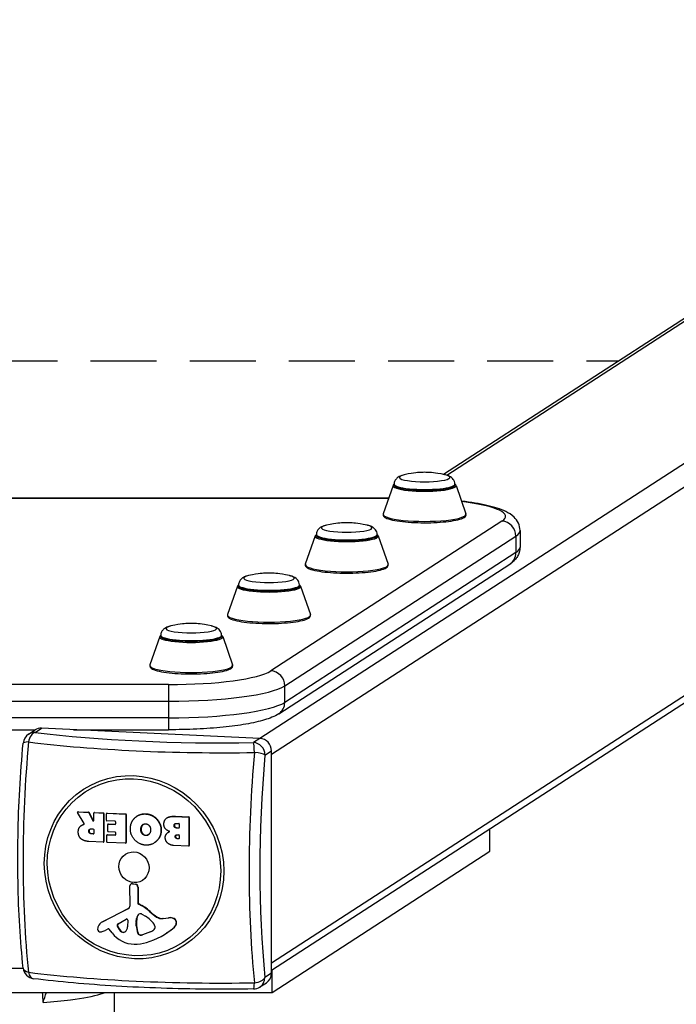
# Model space of a CAD drawing. Units: millimetres. Extents: x -4398 to 5366, y -3843 to 3948.
# Drawn here: x -843 to -569, y 3180 to 3590 of the extents above; entities that cross this region are included whole.
import ezdxf

# ---------------------------------------------------------------- set-up
doc = ezdxf.new("R2010")
doc.units = ezdxf.units.MM
doc.header["$LTSCALE"] = 55
doc.linetypes.add('DASHED', pattern=[0.75, 0.5, -0.25])
doc.layers.add('SW_Toestellen', color=2, linetype='Continuous')
doc.layers.add('Valzone_WAS', color=254, linetype='DASHED')

msp = doc.modelspace()

# ---------------------------------------------------------------- linework, layer by layer
at = {"layer": 'SW_Toestellen'}
for p, q in [((-148.95, 3675.4), (-742.7, 3290.61)), ((-240.06, 3675.4), (-664.89, 3400.08)), ((-243.61, 3674.34), (-666.27, 3400.43)), ((-143.03, 3669.31), (-737.81, 3283.85)), ((-737.81, 3197.18), (-147.18, 3579.95)), ((-150.13, 3574.91), (-737.81, 3194.06)), ((-687.25, 3395.88), (-691.4, 3384.1)), ((-686.81, 3396.07), (-686.81, 3396.38)), ((-661.51, 3396.07), (-661.51, 3396.38)), ((-661.07, 3395.88), (-656.92, 3384.1)), ((-1006.07, 3390.7), (-689.07, 3390.7)), ((-1006.04, 3390.61), (-689.11, 3390.61)), ((-641.95, 3380.99), (-738.1, 3318.68)), ((-634.45, 3377.06), (-634.45, 3370.17)), ((-732.3, 3312.51), (-636.16, 3374.81)), ((-719.6, 3374.91), (-723.75, 3363.13)), ((-719.16, 3375.1), (-719.16, 3375.42)), ((-693.86, 3375.1), (-693.86, 3375.42)), ((-693.42, 3374.91), (-689.27, 3363.13)), ((-636.16, 3374.81), (-636.16, 3367.92)), ((-636.16, 3367.92), (-732.3, 3305.61)), ((-734.83, 3300.85), (-638.69, 3363.15)), ((-751.96, 3353.94), (-756.1, 3342.17)), ((-751.51, 3354.13), (-751.51, 3354.45)), ((-726.21, 3354.13), (-726.21, 3354.45)), ((-725.77, 3353.94), (-721.63, 3342.17)), ((-784.31, 3332.98), (-788.46, 3321.2)), ((-783.87, 3333.17), (-783.87, 3333.49)), ((-758.57, 3333.17), (-758.57, 3333.49)), ((-758.13, 3332.98), (-753.98, 3321.2)), ((-780.6, 3313.02), (-913.86, 3313.02)), ((-780.6, 3313.02), (-780.6, 3306.07)), ((-732.3, 3305.61), (-732.3, 3312.51)), ((-913.86, 3306.07), (-780.6, 3306.07)), ((-780.6, 3306.07), (-780.6, 3299.18)), ((-780.6, 3299.18), (-913.86, 3299.18)), ((-780.6, 3299.18), (-780.6, 3294.22)), ((-836.15, 3293.08), (-833.44, 3294.83)), ((-742.64, 3290.61), (-833.44, 3294.83)), ((-859.17, 3294.22), (-835.97, 3294.22)), ((-838.87, 3292.35), (-836.16, 3294.11)), ((-820.22, 3294.22), (-780.6, 3294.22)), ((-742.64, 3290.61), (-745.36, 3288.85)), ((-740.53, 3283.7), (-737.81, 3285.46)), ((-737.81, 3192.89), (-737.81, 3285.46)), ((-815.81, 3255.13), (-818.46, 3259.73)), ((-818.28, 3260.08), (-818.41, 3259.99)), ((-818.3, 3260.02), (-818.17, 3260.11)), ((-818.3, 3260.02), (-814.01, 3259.82)), ((-818.17, 3260.11), (-813.88, 3259.91)), ((-813.88, 3259.91), (-814.01, 3259.82)), ((-813.84, 3259.71), (-813.71, 3259.8)), ((-813.84, 3259.71), (-812.11, 3256.37)), ((-813.71, 3259.8), (-811.98, 3256.45)), ((-811.75, 3256.45), (-811.75, 3259.52)), ((-811.53, 3259.76), (-811.66, 3259.68)), ((-811.56, 3259.71), (-811.43, 3259.79)), ((-811.56, 3259.71), (-807.84, 3259.54)), ((-811.43, 3259.79), (-807.71, 3259.62)), ((-807.71, 3259.62), (-807.84, 3259.54)), ((-807.64, 3259.33), (-807.51, 3259.41)), ((-807.64, 3259.33), (-807.64, 3247.62)), ((-807.51, 3259.41), (-807.51, 3247.71)), ((-806.46, 3256.52), (-806.46, 3259.28)), ((-806.24, 3259.52), (-806.37, 3259.43)), ((-806.26, 3259.46), (-806.13, 3259.55)), ((-806.26, 3259.46), (-798.57, 3259.11)), ((-806.13, 3259.55), (-798.44, 3259.19)), ((-798.44, 3259.19), (-798.57, 3259.11)), ((-798.38, 3258.9), (-798.25, 3258.98)), ((-798.38, 3258.9), (-798.38, 3247.19)), ((-798.25, 3258.98), (-798.25, 3247.28)), ((-793.63, 3258.33), (-793.76, 3258.25)), ((-789.93, 3259.24), (-790.06, 3259.15)), ((-781.22, 3257.57), (-781.35, 3257.49)), ((-777.74, 3258.23), (-777.87, 3258.14)), ((-777.87, 3258.14), (-772.35, 3257.89)), ((-777.74, 3258.23), (-772.22, 3257.97)), ((-772.22, 3257.97), (-772.35, 3257.89)), ((-772.16, 3257.68), (-772.03, 3257.76)), ((-772.16, 3257.68), (-772.16, 3245.97)), ((-772.03, 3257.76), (-772.03, 3246.06)), ((-816.75, 3254.49), (-816.88, 3254.4)), ((-816.19, 3254.77), (-816.32, 3254.68)), ((-811.98, 3256.45), (-812.11, 3256.37)), ((-802.84, 3256.16), (-806.26, 3256.32)), ((-805.94, 3251.99), (-805.94, 3254.75)), ((-805.73, 3254.99), (-805.86, 3254.9)), ((-805.75, 3254.93), (-805.62, 3255.02)), ((-805.75, 3254.93), (-802.84, 3254.8)), ((-805.62, 3255.02), (-802.71, 3254.88)), ((-802.71, 3254.88), (-802.84, 3254.8)), ((-802.64, 3254.99), (-802.64, 3255.95)), ((-791.56, 3254.42), (-791.69, 3254.34)), ((-778.2, 3254.38), (-778.33, 3254.3)), ((-777.29, 3255.25), (-776.43, 3255.21)), ((-777.09, 3253.41), (-777.22, 3253.32)), ((-776.43, 3253.28), (-777.22, 3253.32)), ((-777.09, 3253.41), (-776.3, 3253.37)), ((-776.3, 3253.37), (-776.43, 3253.28)), ((-776.24, 3255.01), (-776.24, 3253.47)), ((-813.69, 3252.01), (-813.82, 3251.92)), ((-812.73, 3252.99), (-811.94, 3252.95)), ((-812.54, 3250.98), (-812.67, 3250.9)), ((-811.94, 3250.86), (-812.67, 3250.9)), ((-812.54, 3250.98), (-811.81, 3250.95)), ((-811.81, 3250.95), (-811.94, 3250.86)), ((-811.75, 3252.75), (-811.75, 3251.05)), ((-806.34, 3247.56), (-806.34, 3250.3)), ((-806.13, 3250.55), (-806.26, 3250.46)), ((-806.15, 3250.49), (-806.02, 3250.58)), ((-806.15, 3250.49), (-802.84, 3250.34)), ((-806.02, 3250.58), (-802.71, 3250.42)), ((-802.84, 3251.65), (-805.75, 3251.79)), ((-802.71, 3250.42), (-802.84, 3250.34)), ((-802.64, 3250.53), (-802.64, 3251.44)), ((-792.05, 3252.76), (-792.18, 3252.67)), ((-791.49, 3251.08), (-791.62, 3250.99)), ((-790.02, 3250.3), (-790.15, 3250.22)), ((-783.66, 3252.39), (-783.79, 3252.3)), ((-780.63, 3251.64), (-780.76, 3251.55)), ((-777.74, 3249.8), (-777.87, 3249.71)), ((-777.05, 3250.51), (-776.41, 3250.48)), ((-776.22, 3250.27), (-776.22, 3249.02)), ((-646.98, 3243.64), (-646.98, 3252.92)), ((-807.84, 3247.43), (-813.76, 3247.71)), ((-807.6, 3247.55), (-807.73, 3247.46)), ((-807.51, 3247.71), (-807.64, 3247.62)), ((-798.57, 3247), (-806.15, 3247.36)), ((-798.33, 3247.12), (-798.46, 3247.03)), ((-798.25, 3247.28), (-798.38, 3247.19)), ((-786.51, 3247.18), (-786.64, 3247.1)), ((-772.35, 3245.78), (-778.54, 3246.07)), ((-776.85, 3248.95), (-776.98, 3248.86)), ((-776.41, 3248.84), (-776.98, 3248.86)), ((-776.85, 3248.95), (-776.28, 3248.92)), ((-776.28, 3248.92), (-776.41, 3248.84)), ((-772.11, 3245.9), (-772.24, 3245.81)), ((-772.03, 3246.06), (-772.16, 3245.97)), ((-737.57, 3184.94), (-646.98, 3243.64)), ((-796.64, 3221.06), (-796.69, 3229.29)), ((-796.18, 3230.1), (-796.31, 3230.01)), ((-795.58, 3230.22), (-795.71, 3230.13)), ((-795.71, 3230.13), (-794.46, 3229.91)), ((-795.58, 3230.22), (-794.33, 3229.99)), ((-794.33, 3229.99), (-794.46, 3229.91)), ((-793.32, 3228.77), (-793.45, 3228.68)), ((-793.45, 3228.68), (-793.45, 3222.05)), ((-793.32, 3228.77), (-793.32, 3222.13)), ((-793.32, 3222.13), (-793.45, 3222.05)), ((-793.04, 3221.7), (-793.17, 3221.62)), ((-808.08, 3214.31), (-797.39, 3219.79)), ((-807.95, 3214.39), (-797.26, 3219.87)), ((-797.26, 3219.87), (-797.39, 3219.79)), ((-793.47, 3216.91), (-793.6, 3216.83)), ((-791.76, 3217.52), (-790.23, 3216.59)), ((-788.26, 3218.53), (-788.39, 3218.45)), ((-808.29, 3214.19), (-808.42, 3214.11)), ((-807.95, 3214.39), (-808.08, 3214.31)), ((-801.86, 3212.5), (-801.98, 3212.41)), ((-801.66, 3213.43), (-798.32, 3215.45)), ((-797.62, 3215.01), (-797.7, 3212.21)), ((-793.93, 3213.97), (-794.06, 3213.89)), ((-794.06, 3212.67), (-794.06, 3213.89)), ((-793.93, 3212.76), (-794.06, 3212.67)), ((-794.05, 3214.1), (-793.94, 3215.63)), ((-793.92, 3214.18), (-794.05, 3214.1)), ((-793.82, 3215.72), (-793.94, 3215.63)), ((-793.93, 3213.97), (-793.93, 3212.76)), ((-793.82, 3215.72), (-793.92, 3214.18)), ((-786.37, 3212.44), (-786.37, 3211.68)), ((-785.49, 3216.36), (-785.62, 3216.28)), ((-783, 3215.64), (-780.6, 3215.92)), ((-782.87, 3215.73), (-783, 3215.64)), ((-782.87, 3215.73), (-780.47, 3216)), ((-780.47, 3216), (-780.6, 3215.92)), ((-778.37, 3215.68), (-778.5, 3215.59)), ((-777.28, 3213.91), (-777.41, 3213.83)), ((-805.79, 3211.31), (-806.7, 3210.85)), ((-804.11, 3209.64), (-805.32, 3211.19)), ((-800.05, 3210.18), (-800.18, 3210.09)), ((-793.26, 3209.53), (-793.39, 3209.45)), ((-792.35, 3208.85), (-792.48, 3208.77)), ((-788.14, 3210.17), (-791.43, 3208.92)), ((-791.3, 3209.01), (-791.43, 3208.92)), ((-791.3, 3209.01), (-788.01, 3210.26)), ((-788.01, 3210.26), (-788.14, 3210.17)), ((-781.43, 3209.64), (-781.56, 3209.55)), ((-778.2, 3212.03), (-778.33, 3211.94)), ((-841.09, 3194.79), (-854.05, 3194.79)), ((-737.81, 3192.89), (-740.53, 3191.13)), ((-737.57, 3184.94), (-737.57, 3194.22)), ((-742.64, 3187.16), (-739.92, 3188.92)), ((-957.57, 3184.94), (-737.57, 3184.94)), ((-803.12, -849.78), (-803.12, 3184.94))]:
    msp.add_line(p, q, dxfattribs=at)
for centre, start, end in [((-836.15, 3288.15), 122.9458, 174.7133), ((-836.15, 3195.58), 186.0023, 262.9305), ((-745.36, 3191.35), 270.9638, 302.9458)]:
    msp.add_arc(centre, 5, start, end, dxfattribs=at)
for centre, major_axis, ratio, start_param, end_param in [((-674.16, 3399.22), (-10.51, 0), 0.173648, 5.649023, 10.05894), ((-674.16, 3395.74), (-13.12, 0), 0.173648, 6.222111, 9.485852), ((-674.16, 3396.38), (-12.65, 0), 0.173648, 0, 3.141593), ((-674.16, 3396.07), (12.65, 0), 0.173648, 3.141593, 6.283185), ((-684.45, 3382.97), (44, 0), 0.173648, 6.021386, 7.228916), ((-674.16, 3383.92), (-17.27, 0), 0.173648, 6.222111, 9.485852), ((-641.95, 3375.08), (-3.26, 5.04), 0.951251, 4.114341, 5.685137), ((-706.51, 3378.25), (-10.51, 0), 0.173648, 5.649023, 10.05894), ((-684.45, 3377.06), (50, 0), 0.173648, 6.021386, 6.283185), ((-706.51, 3374.77), (-13.12, 0), 0.173648, 6.222111, 9.485852), ((-706.51, 3375.42), (-12.65, 0), 0.173648, 0, 3.141593), ((-706.51, 3375.1), (12.65, 0), 0.173648, 3.141593, 6.283185), ((-684.45, 3370.17), (50, 0), 0.173648, 6.021386, 6.283185), ((-641.95, 3368.19), (3.26, -5.04), 0.951251, 0, 0.972748), ((-706.51, 3362.95), (-17.27, 0), 0.173648, 6.222111, 9.485852), ((-738.86, 3357.28), (-10.51, 0), 0.173648, 5.649023, 10.05894), ((-738.86, 3353.8), (-13.12, 0), 0.173648, 6.222111, 9.485852), ((-738.86, 3354.45), (-12.65, 0), 0.173648, 0, 3.141593), ((-738.86, 3354.13), (12.65, 0), 0.173648, 3.141593, 6.283185), ((-738.86, 3341.99), (-17.27, 0), 0.173648, 6.222111, 9.485852), ((-771.22, 3336.32), (-10.51, 0), 0.173648, 5.649023, 10.05894), ((-771.22, 3332.84), (-13.12, 0), 0.173648, 6.222111, 9.485852), ((-771.22, 3333.49), (-12.65, 0), 0.173648, 0, 3.141593), ((-771.22, 3333.17), (12.65, 0), 0.173648, 3.141593, 6.283185), ((-771.22, 3321.02), (-17.27, 0), 0.173648, 6.222111, 9.485852), ((-780.6, 3320.66), (44, 0), 0.173648, 4.712389, 6.021386), ((-738.1, 3312.78), (3.26, -5.04), 0.951251, 0.972748, 2.543545), ((-780.6, 3314.75), (50, 0), 0.173648, 4.712389, 6.021386), ((-780.6, 3307.86), (50, 0), 0.173648, 4.712389, 6.021386), ((-738.1, 3305.88), (3.26, -5.04), 0.951251, 0, 0.972748), ((-833.44, 3289.91), (-2.72, 4.2), 0.951251, 5.685137, 6.283185), ((-836.15, 3288.15), (0.62, 4.96), 0.57235, 0.213379, 1.446827), ((-836.15, 3288.15), (-2.72, 4.2), 0.951251, 5.685137, 6.283185), ((-758.28, 3312.01), (-134, 0), 0.173648, 0.950619, 1.667375), ((-742.64, 3285.68), (-2.72, 4.2), 0.951251, 4.114341, 5.685137), ((-805.27, 3262.99), (6.45, 138.56), 0.254887, 1.392977, 2.109734), ((-836.15, 3288.15), (-4.98, 0.46), 0.171041, 5.311413, 6.283185), ((-758.28, 3308.72), (138.71, 0), 0.173648, 4.092211, 4.808968), ((-745.36, 3283.93), (-0.08, 5), 0.094964, 4.874404, 6.107852), ((-745.36, 3283.93), (-2.72, 4.2), 0.951251, 4.114341, 5.685137), ((-711.28, 3258.61), (-6.45, -138.56), 0.254887, 4.53457, 5.251326), ((-745.36, 3283.93), (4.98, -0.46), 0.171041, 0.261675, 1.495123), ((-708.05, 3258.46), (6.23, 133.85), 0.254887, 1.392977, 2.109734), ((-818.3, 3259.83), (-0.109, 0.168), 0.951251, 5.685137, 7.799689), ((-818.17, 3259.91), (-0.109, 0.168), 0.951251, 5.685137, 6.283185), ((-814.01, 3259.63), (0, 0.197), 0.981888, 5.208176, 6.283185), ((-813.88, 3259.71), (0, 0.197), 0.981888, 5.208176, 6.283185), ((-811.56, 3259.51), (0.009, 0.197), 0.981888, 0, 1.570796), ((-811.43, 3259.6), (-0.109, 0.168), 0.951251, 5.685137, 6.283185), ((-807.84, 3259.34), (0, 0.197), 0.981888, 4.712389, 6.283185), ((-807.71, 3259.42), (0, 0.197), 0.981888, 4.712389, 6.283185), ((-806.26, 3259.27), (0.009, 0.197), 0.981888, 0, 1.570796), ((-806.13, 3259.35), (-0.109, 0.168), 0.951251, 5.685137, 6.283185), ((-798.57, 3258.91), (0, 0.197), 0.981888, 4.712389, 6.283185), ((-798.44, 3258.99), (0, 0.197), 0.981888, 4.712389, 6.283185), ((-772.35, 3257.69), (0, 0.197), 0.981888, 4.712389, 6.283185), ((-772.22, 3257.77), (0, 0.197), 0.981888, 4.712389, 6.283185), ((-811.94, 3256.46), (0.109, -0.168), 0.951251, 4.610128, 7.255934), ((-811.81, 3256.54), (0.109, -0.168), 0.951251, 4.610128, 5.865902), ((-806.26, 3256.51), (0, -0.197), 0.981888, 4.712389, 6.283185), ((-805.75, 3254.74), (0.009, 0.197), 0.981888, 0, 1.570796), ((-805.62, 3254.82), (-0.109, 0.168), 0.951251, 5.685137, 6.283185), ((-802.84, 3255), (0, -0.197), 0.981888, 0, 1.570796), ((-802.84, 3255.96), (0.009, 0.197), 0.981888, 4.712389, 6.283185), ((-802.71, 3255.08), (0, -0.197), 0.981888, 0, 0.180765), ((-776.43, 3253.48), (0, -0.197), 0.981888, 0, 1.570796), ((-776.43, 3255.02), (0.009, 0.197), 0.981888, 4.712389, 6.283185), ((-776.3, 3253.57), (0, -0.197), 0.981888, 0, 0.180765), ((-811.94, 3251.06), (0, -0.197), 0.981888, 0, 1.570796), ((-811.94, 3252.76), (0.009, 0.197), 0.981888, 4.712389, 6.283185), ((-811.81, 3251.15), (0, -0.197), 0.981888, 0, 0.180765), ((-806.15, 3250.3), (0.009, 0.197), 0.981888, 0, 1.570796), ((-806.02, 3250.38), (-0.109, 0.168), 0.951251, 5.685137, 6.283185), ((-805.75, 3251.98), (0, -0.197), 0.981888, 4.712389, 6.283185), ((-802.84, 3250.54), (0, -0.197), 0.981888, 0, 1.570796), ((-802.84, 3251.45), (0.009, 0.197), 0.981888, 4.712389, 6.283185), ((-802.71, 3250.62), (0, -0.197), 0.981888, 0, 0.180765), ((-776.41, 3250.28), (0.009, 0.197), 0.981888, 4.712389, 6.283185), ((-807.84, 3247.63), (-0.009, -0.197), 0.981888, 0, 1.570796), ((-807.71, 3247.72), (-0.009, -0.197), 0.981888, 0.598048, 1.570796), ((-806.15, 3247.55), (0, -0.197), 0.981888, 4.712389, 6.283185), ((-798.57, 3247.2), (-0.009, -0.197), 0.981888, 0, 1.570796), ((-798.44, 3247.28), (-0.009, -0.197), 0.981888, 0.598048, 1.570796), ((-776.41, 3249.03), (0, -0.197), 0.981888, 0, 1.570796), ((-776.28, 3249.12), (0, -0.197), 0.981888, 0, 0.180765), ((-772.35, 3245.98), (-0.009, -0.197), 0.981888, 0, 1.570796), ((-772.22, 3246.06), (-0.009, -0.197), 0.981888, 0.598048, 1.570796), ((-795.82, 3229.25), (-0.491, 0.758), 0.951251, 5.554926, 7.262758), ((-795.69, 3229.34), (-0.491, 0.758), 0.951251, 5.554926, 6.283185), ((-794.61, 3228.74), (0.66, -1.01), 0.951251, 0.972748, 2.413333), ((-794.48, 3228.82), (0.66, -1.01), 0.951251, 0.972748, 2.413333), ((-798.09, 3221.12), (0.82, -1.26), 0.951251, 6.186811, 7.262758), ((-793.01, 3222.03), (0.246, -0.379), 0.951251, 4.114341, 5.31572), ((-792.88, 3222.11), (0.246, -0.379), 0.951251, 4.114341, 5.31572), ((-798.98, 3206.6), (9.05, -13.97), 0.951251, 1.824858, 2.174127), ((-798.85, 3206.69), (9.05, -13.97), 0.951251, 1.824858, 2.174127), ((-797.96, 3221.2), (0.82, -1.26), 0.951251, 6.186811, 6.229328), ((-791.01, 3215.28), (-1.66, 2.55), 0.951251, 0.477558, 0.901883), ((-790.88, 3215.37), (1.66, -2.55), 0.951251, 3.619151, 4.043476), ((-792.16, 3215.97), (-0.92, 1.42), 0.951251, 5.652926, 6.760743), ((-792.03, 3216.05), (-0.92, 1.42), 0.951251, 0.04794, 0.477558), ((-792.13, 3216.84), (0.438, -0.676), 0.951251, 2.042508, 2.511334), ((-795.76, 3206.56), (6.48, -9.99), 0.951251, 1.63368, 2.042508), ((-776.22, 3232.06), (10.4, -16.05), 0.951251, 4.96645, 5.151628), ((-776.1, 3232.15), (10.4, -16.05), 0.951251, 4.96645, 5.151628), ((-803.82, 3209.42), (-3.72, 5.75), 0.951251, 0.578109, 0.661511), ((-806.07, 3210.48), (-2.35, 3.63), 0.951251, 6.186811, 6.861294), ((-805.94, 3210.56), (-2.35, 3.63), 0.951251, 6.186811, 6.283185), ((-801.22, 3212.7), (-0.466, 0.719), 0.951251, 6.252262, 7.646897), ((-801.09, 3212.78), (-0.466, 0.719), 0.951251, 0.077317, 1.363712), ((-797.49, 3214.09), (-2.74, 4.22), 0.951251, 1.363712, 1.957244), ((-797.36, 3214.18), (2.74, -4.22), 0.951251, 4.505304, 5.098837), ((-798.07, 3215.05), (-0.256, 0.394), 0.951251, 4.084335, 6.252262), ((-791.15, 3213.76), (-1.64, 2.53), 0.951251, 0.901883, 0.972748), ((-785.14, 3212.53), (-5.03, 7.76), 0.951251, 1.002305, 1.363537), ((-791.02, 3213.84), (1.64, -2.53), 0.951251, 4.043476, 4.114341), ((-785.01, 3212.61), (5.03, -7.76), 0.951251, 4.143898, 4.505129), ((-787.8, 3212.5), (0.8, -1.24), 0.951251, 0.972748, 1.63368), ((-783.61, 3219.65), (2.22, -3.43), 0.951251, 5.151628, 5.840807), ((-783.49, 3219.73), (2.22, -3.43), 0.951251, 5.151628, 5.840807), ((-779.96, 3211.77), (2.3, -3.55), 0.951251, 2.176656, 2.699215), ((-779.83, 3211.86), (2.3, -3.55), 0.951251, 2.176656, 2.699215), ((-779.11, 3214), (0.96, -1.48), 0.951251, 0.918475, 2.176656), ((-778.98, 3214.09), (0.96, -1.48), 0.951251, 0.918475, 2.176656), ((-780.11, 3214.1), (1.52, -2.35), 0.951251, 0.117939, 0.918475), ((-779.98, 3214.19), (1.52, -2.35), 0.951251, 0.117939, 0.918475), ((-808.95, 3211.34), (-0.69, 1.07), 0.951251, 0.661511, 2.241916), ((-808.96, 3211.29), (-0.66, 1.02), 0.951251, 2.241916, 2.663643), ((-809.15, 3212.86), (1.53, -2.36), 0.951251, 5.805235, 6.038837), ((-812.1, 3221.15), (6.33, -9.77), 0.951251, 6.038837, 6.186811), ((-805.61, 3210.96), (-0.213, 0.329), 0.951251, 4.801457, 6.186811), ((-795.35, 3216.56), (-6.38, 9.85), 0.951251, 1.659865, 2.580724), ((-799.51, 3211.09), (0.68, -1.05), 0.951251, 5.098837, 6.364931), ((-799.38, 3211.17), (0.68, -1.05), 0.951251, 5.098837, 6.218289), ((-800.54, 3212.43), (1.6, -2.47), 0.951251, 0.081746, 0.942743), ((-792.46, 3209.79), (-0.567, 0.875), 0.951251, 1.363537, 2.524138), ((-792.33, 3209.88), (0.567, -0.875), 0.951251, 4.505129, 5.665731), ((-792.43, 3211.39), (1.45, -2.24), 0.951251, 5.665731, 6.080895), ((-792.3, 3211.48), (1.45, -2.24), 0.951251, 5.665731, 6.080895), ((-801.03, 3239.59), (19.47, -30.04), 0.951251, 6.013822, 6.401124), ((-790.18, 3215.27), (2.99, -4.62), 0.951251, 6.080895, 6.339963), ((-790.05, 3215.35), (2.99, -4.62), 0.951251, 6.080895, 6.268446), ((-787.97, 3212.23), (0.95, -1.47), 0.951251, 0.056777, 0.607407), ((-786.75, 3211.7), (0.213, -0.329), 0.951251, 0.607407, 0.972748), ((-800.9, 3239.68), (19.47, -30.04), 0.951251, 0, 0.117939), ((-795.59, 3223.08), (9.98, -15.4), 0.951251, 5.722317, 6.013822), ((-836.15, 3195.58), (-4.97, -0.52), 0.496273, 0, 0.935466), ((-758.28, 3212.88), (-138.71, 0), 0.173648, 0.950619, 1.667375), ((-836.15, 3195.58), (-0.62, -4.96), 0.57235, 5.263116, 6.283185), ((-742.64, 3193.11), (2.72, -4.2), 0.951251, 0, 0.972748), ((-745.36, 3191.35), (0.08, -5), 0.094964, 0, 1.058115), ((-745.36, 3191.35), (4.97, 0.52), 0.496273, 4.751755, 5.985203), ((-745.36, 3191.35), (2.72, -4.2), 0.951251, 0, 0.972748), ((-847.57, 3185.76), (42.04, -773.31), 0.018683, 1.563291, 1.568715)]:
    msp.add_ellipse(centre, major_axis=major_axis, ratio=ratio, start_param=start_param, end_param=end_param, dxfattribs=at)
for centre, major_axis in [((-794.98, 3237.01), (-21.03, 32.45)), ((-795.03, 3236.98), (-20.31, 31.34)), ((-795.03, 3236.98), (-3.53, 5.45))]:
    msp.add_ellipse(centre, major_axis=major_axis, ratio=0.951251, dxfattribs=at)
for points, degree, knots in [([(-665.7, 3400.3), (-668.08, 3400.86), (-669.41, 3401.01), (-671.59, 3401.25), (-672.38, 3401.29), (-673.84, 3401.34), (-674.48, 3401.34), (-675.94, 3401.29), (-676.73, 3401.25), (-678.91, 3401.01), (-680.24, 3400.86), (-682.62, 3400.3)], 3, [5.346624, 5.346624, 5.346624, 5.346624, 5.721278, 5.721278, 6.095931, 6.095931, 6.470585, 6.470585, 6.845238, 6.845238, 7.219892, 7.219892, 7.219892, 7.219892]), ([(-682.62, 3400.3), (-682.92, 3400.23), (-683.21, 3400.15), (-683.77, 3399.97), (-684.04, 3399.88), (-684.59, 3399.64), (-684.87, 3399.5), (-685.47, 3399.09), (-685.81, 3398.83), (-686.38, 3398.05), (-686.61, 3397.62), (-686.78, 3396.87), (-686.81, 3396.63), (-686.81, 3396.38)], 3, [0.9367063, 0.9367063, 0.9367063, 0.9367063, 1.0635388, 1.0635388, 1.1903713, 1.1903713, 1.3172038, 1.3172038, 1.4440363, 1.4440363, 1.5321325, 1.5321325, 1.5708688, 1.5708688, 1.5708688, 1.5708688]), ([(-661.51, 3396.38), (-661.51, 3396.78), (-661.58, 3397.17), (-661.84, 3397.87), (-662.02, 3398.17), (-662.44, 3398.73), (-662.68, 3398.95), (-663.22, 3399.37), (-663.51, 3399.53), (-664.07, 3399.79), (-664.34, 3399.9), (-664.89, 3400.09), (-665.17, 3400.17), (-665.54, 3400.26), (-665.62, 3400.28), (-665.7, 3400.3)], 3, [4.7124615, 4.7124615, 4.7124615, 4.7124615, 4.7746237, 4.7746237, 4.8434145, 4.8434145, 4.9331693, 4.9331693, 5.0600018, 5.0600018, 5.1868343, 5.1868343, 5.3136668, 5.3136668, 5.346624, 5.346624, 5.346624, 5.346624]), ([(-634.45, 3377.06), (-634.45, 3378.18), (-634.73, 3379.28), (-635.63, 3381.23), (-636.27, 3382.02), (-638.01, 3383.75), (-639.14, 3384.41), (-642.58, 3386.1), (-645.14, 3386.87), (-651.28, 3388.26), (-654.83, 3388.84), (-658.76, 3389.31)], 3, [3.1415927, 3.1415927, 3.1415927, 3.1415927, 3.221244, 3.221244, 3.3155033, 3.3155033, 3.4819769, 3.4819769, 3.7961362, 3.7961362, 4.1085635, 4.1085635, 4.1085635, 4.1085635]), ([(-698.05, 3379.33), (-700.43, 3379.89), (-701.76, 3380.04), (-703.95, 3380.28), (-704.74, 3380.33), (-706.19, 3380.37), (-706.84, 3380.37), (-708.29, 3380.33), (-709.08, 3380.28), (-711.27, 3380.04), (-712.59, 3379.89), (-714.98, 3379.33)], 3, [5.346624, 5.346624, 5.346624, 5.346624, 5.721278, 5.721278, 6.095931, 6.095931, 6.470585, 6.470585, 6.845238, 6.845238, 7.219892, 7.219892, 7.219892, 7.219892]), ([(-691.4, 3384.1), (-691.52, 3383.76), (-691.43, 3383.36), (-690.92, 3382.69), (-690.45, 3382.42), (-689.01, 3381.82), (-687.89, 3381.53), (-685.26, 3381.04), (-683.77, 3380.84), (-680.54, 3380.54), (-678.8, 3380.44), (-675.23, 3380.33), (-673.39, 3380.33), (-669.81, 3380.42), (-668.07, 3380.52), (-664.83, 3380.81), (-663.35, 3381), (-660.77, 3381.46), (-659.68, 3381.72), (-657.97, 3382.34), (-657.35, 3382.66), (-656.87, 3383.46), (-656.82, 3383.81), (-656.92, 3384.1)], 3, [5.385526, 5.385526, 5.385526, 5.385526, 5.576421, 5.576421, 5.845851, 5.845851, 6.197948, 6.197948, 6.524889, 6.524889, 6.847665, 6.847665, 7.169382, 7.169382, 7.491075, 7.491075, 7.813743, 7.813743, 8.140155, 8.140155, 8.485277, 8.485277, 8.649267, 8.649267, 8.649267, 8.649267]), ([(-714.98, 3379.33), (-715.28, 3379.26), (-715.56, 3379.18), (-716.12, 3379.01), (-716.39, 3378.91), (-716.94, 3378.67), (-717.22, 3378.53), (-717.83, 3378.13), (-718.17, 3377.86), (-718.74, 3377.09), (-718.97, 3376.66), (-719.13, 3375.91), (-719.16, 3375.66), (-719.16, 3375.42)], 3, [0.9367063, 0.9367063, 0.9367063, 0.9367063, 1.0635388, 1.0635388, 1.1903713, 1.1903713, 1.3172038, 1.3172038, 1.4440363, 1.4440363, 1.5321325, 1.5321325, 1.5708688, 1.5708688, 1.5708688, 1.5708688]), ([(-693.86, 3375.42), (-693.86, 3375.81), (-693.94, 3376.2), (-694.19, 3376.9), (-694.37, 3377.21), (-694.79, 3377.77), (-695.04, 3377.98), (-695.58, 3378.4), (-695.86, 3378.56), (-696.42, 3378.83), (-696.69, 3378.93), (-697.24, 3379.12), (-697.52, 3379.2), (-697.89, 3379.29), (-697.97, 3379.31), (-698.05, 3379.33)], 3, [4.7124615, 4.7124615, 4.7124615, 4.7124615, 4.7746237, 4.7746237, 4.8434145, 4.8434145, 4.9331693, 4.9331693, 5.0600018, 5.0600018, 5.1868343, 5.1868343, 5.3136668, 5.3136668, 5.346624, 5.346624, 5.346624, 5.346624]), ([(-634.45, 3370.17), (-634.45, 3369.43), (-634.57, 3368.7), (-634.97, 3367.37), (-635.25, 3366.78), (-635.87, 3365.75), (-636.21, 3365.31), (-636.91, 3364.55), (-637.26, 3364.22), (-637.97, 3363.64), (-638.33, 3363.39), (-638.69, 3363.15)], 3, [3.1415927, 3.1415927, 3.1415927, 3.1415927, 3.1939525, 3.1939525, 3.2463124, 3.2463124, 3.2986723, 3.2986723, 3.3510322, 3.3510322, 3.403392, 3.403392, 3.403392, 3.403392]), ([(-723.75, 3363.13), (-723.87, 3362.8), (-723.78, 3362.39), (-723.27, 3361.72), (-722.81, 3361.45), (-721.36, 3360.86), (-720.25, 3360.56), (-717.61, 3360.07), (-716.13, 3359.87), (-712.9, 3359.57), (-711.16, 3359.47), (-707.58, 3359.36), (-705.75, 3359.36), (-702.17, 3359.46), (-700.42, 3359.55), (-697.19, 3359.84), (-695.7, 3360.03), (-693.12, 3360.49), (-692.04, 3360.76), (-690.32, 3361.38), (-689.7, 3361.69), (-689.22, 3362.5), (-689.17, 3362.84), (-689.27, 3363.13)], 3, [5.385526, 5.385526, 5.385526, 5.385526, 5.576421, 5.576421, 5.845851, 5.845851, 6.197948, 6.197948, 6.524889, 6.524889, 6.847665, 6.847665, 7.169382, 7.169382, 7.491075, 7.491075, 7.813743, 7.813743, 8.140155, 8.140155, 8.485277, 8.485277, 8.649267, 8.649267, 8.649267, 8.649267]), ([(-747.33, 3358.36), (-747.63, 3358.29), (-747.91, 3358.22), (-748.47, 3358.04), (-748.74, 3357.95), (-749.29, 3357.71), (-749.57, 3357.57), (-750.18, 3357.16), (-750.52, 3356.9), (-751.09, 3356.12), (-751.32, 3355.69), (-751.49, 3354.94), (-751.51, 3354.7), (-751.51, 3354.45)], 3, [0.9367063, 0.9367063, 0.9367063, 0.9367063, 1.0635388, 1.0635388, 1.1903713, 1.1903713, 1.3172038, 1.3172038, 1.4440363, 1.4440363, 1.5321325, 1.5321325, 1.5708688, 1.5708688, 1.5708688, 1.5708688]), ([(-730.4, 3358.36), (-732.78, 3358.93), (-734.11, 3359.08), (-736.3, 3359.32), (-737.09, 3359.36), (-738.54, 3359.41), (-739.19, 3359.41), (-740.64, 3359.36), (-741.43, 3359.32), (-743.62, 3359.08), (-744.95, 3358.93), (-747.33, 3358.36)], 3, [5.346624, 5.346624, 5.346624, 5.346624, 5.721278, 5.721278, 6.095931, 6.095931, 6.470585, 6.470585, 6.845238, 6.845238, 7.219892, 7.219892, 7.219892, 7.219892]), ([(-726.21, 3354.45), (-726.21, 3354.84), (-726.29, 3355.23), (-726.54, 3355.94), (-726.72, 3356.24), (-727.15, 3356.8), (-727.39, 3357.02), (-727.93, 3357.44), (-728.22, 3357.59), (-728.77, 3357.86), (-729.04, 3357.97), (-729.6, 3358.15), (-729.88, 3358.23), (-730.25, 3358.33), (-730.32, 3358.35), (-730.4, 3358.36)], 3, [4.7124615, 4.7124615, 4.7124615, 4.7124615, 4.7746237, 4.7746237, 4.8434145, 4.8434145, 4.9331693, 4.9331693, 5.0600018, 5.0600018, 5.1868343, 5.1868343, 5.3136668, 5.3136668, 5.346624, 5.346624, 5.346624, 5.346624]), ([(-756.1, 3342.17), (-756.22, 3341.83), (-756.13, 3341.43), (-755.62, 3340.75), (-755.16, 3340.49), (-753.71, 3339.89), (-752.6, 3339.6), (-749.96, 3339.11), (-748.48, 3338.91), (-745.25, 3338.61), (-743.51, 3338.5), (-739.93, 3338.4), (-738.1, 3338.39), (-734.52, 3338.49), (-732.77, 3338.59), (-729.54, 3338.87), (-728.05, 3339.06), (-725.47, 3339.52), (-724.39, 3339.79), (-722.67, 3340.41), (-722.05, 3340.72), (-721.57, 3341.53), (-721.52, 3341.88), (-721.63, 3342.17)], 3, [5.385526, 5.385526, 5.385526, 5.385526, 5.576421, 5.576421, 5.845851, 5.845851, 6.197948, 6.197948, 6.524889, 6.524889, 6.847665, 6.847665, 7.169382, 7.169382, 7.491075, 7.491075, 7.813743, 7.813743, 8.140155, 8.140155, 8.485277, 8.485277, 8.649267, 8.649267, 8.649267, 8.649267]), ([(-779.68, 3337.4), (-779.98, 3337.33), (-780.27, 3337.25), (-780.83, 3337.08), (-781.1, 3336.98), (-781.65, 3336.74), (-781.93, 3336.6), (-782.53, 3336.2), (-782.87, 3335.93), (-783.44, 3335.15), (-783.67, 3334.73), (-783.84, 3333.97), (-783.87, 3333.73), (-783.87, 3333.49)], 3, [0.9367063, 0.9367063, 0.9367063, 0.9367063, 1.0635388, 1.0635388, 1.1903713, 1.1903713, 1.3172038, 1.3172038, 1.4440363, 1.4440363, 1.5321325, 1.5321325, 1.5708688, 1.5708688, 1.5708688, 1.5708688]), ([(-762.75, 3337.4), (-765.14, 3337.96), (-766.46, 3338.11), (-768.65, 3338.35), (-769.44, 3338.39), (-770.89, 3338.44), (-771.54, 3338.44), (-772.99, 3338.39), (-773.78, 3338.35), (-775.97, 3338.11), (-777.3, 3337.96), (-779.68, 3337.4)], 3, [5.346624, 5.346624, 5.346624, 5.346624, 5.721278, 5.721278, 6.095931, 6.095931, 6.470585, 6.470585, 6.845238, 6.845238, 7.219892, 7.219892, 7.219892, 7.219892]), ([(-758.57, 3333.49), (-758.57, 3333.88), (-758.64, 3334.27), (-758.89, 3334.97), (-759.08, 3335.28), (-759.5, 3335.83), (-759.74, 3336.05), (-760.28, 3336.47), (-760.57, 3336.63), (-761.13, 3336.89), (-761.4, 3337), (-761.95, 3337.19), (-762.23, 3337.27), (-762.6, 3337.36), (-762.68, 3337.38), (-762.75, 3337.4)], 3, [4.7124615, 4.7124615, 4.7124615, 4.7124615, 4.7746237, 4.7746237, 4.8434145, 4.8434145, 4.9331693, 4.9331693, 5.0600018, 5.0600018, 5.1868343, 5.1868343, 5.3136668, 5.3136668, 5.346624, 5.346624, 5.346624, 5.346624]), ([(-788.46, 3321.2), (-788.58, 3320.86), (-788.48, 3320.46), (-787.98, 3319.79), (-787.51, 3319.52), (-786.06, 3318.92), (-784.95, 3318.63), (-782.32, 3318.14), (-780.83, 3317.94), (-777.6, 3317.64), (-775.86, 3317.54), (-772.28, 3317.43), (-770.45, 3317.43), (-766.87, 3317.52), (-765.12, 3317.62), (-761.89, 3317.91), (-760.4, 3318.1), (-757.83, 3318.56), (-756.74, 3318.82), (-755.03, 3319.44), (-754.4, 3319.76), (-753.92, 3320.56), (-753.88, 3320.91), (-753.98, 3321.2)], 3, [5.385526, 5.385526, 5.385526, 5.385526, 5.576421, 5.576421, 5.845851, 5.845851, 6.197948, 6.197948, 6.524889, 6.524889, 6.847665, 6.847665, 7.169382, 7.169382, 7.491075, 7.491075, 7.813743, 7.813743, 8.140155, 8.140155, 8.485277, 8.485277, 8.649267, 8.649267, 8.649267, 8.649267]), ([(-734.83, 3300.85), (-736.63, 3299.68), (-738.52, 3298.97), (-743, 3297.62), (-745.57, 3297.05), (-751.35, 3296.04), (-754.55, 3295.62), (-761.44, 3294.93), (-765.12, 3294.66), (-772.74, 3294.31), (-776.67, 3294.22), (-780.6, 3294.22)], 3, [3.403392, 3.403392, 3.403392, 3.403392, 3.665191, 3.665191, 3.926991, 3.926991, 4.18879, 4.18879, 4.45059, 4.45059, 4.712389, 4.712389, 4.712389, 4.712389]), ([(-841.12, 3195.06), (-841.71, 3200.67), (-842.19, 3206.5), (-842.91, 3218.5), (-843.15, 3224.67), (-843.39, 3237.23), (-843.39, 3243.61), (-843.15, 3256.47), (-842.91, 3262.94), (-842.19, 3275.84), (-841.72, 3282.27), (-841.13, 3288.61)], 3, [4.3540107, 4.3540107, 4.3540107, 4.3540107, 4.497362, 4.497362, 4.6407133, 4.6407133, 4.7840646, 4.7840646, 4.927416, 4.927416, 5.0707673, 5.0707673, 5.0707673, 5.0707673]), ([(-815.9, 3254.85), (-815.88, 3254.85), (-815.86, 3254.87), (-815.82, 3254.9), (-815.81, 3254.92), (-815.79, 3254.96), (-815.78, 3254.99), (-815.78, 3255.03), (-815.78, 3255.05), (-815.79, 3255.09), (-815.8, 3255.11), (-815.81, 3255.13)], 3, [0, 0, 0, 0, 0.00781289, 0.00781289, 0.01562578, 0.01562578, 0.02343867, 0.02343867, 0.02938866, 0.02938866, 0.03533865, 0.03533865, 0.03533865, 0.03533865]), ([(-815.83, 3254.9), (-815.83, 3254.89), (-815.84, 3254.89), (-815.84, 3254.89), (-815.85, 3254.88), (-815.86, 3254.87), (-815.88, 3254.86), (-815.89, 3254.85), (-815.9, 3254.85)], 3, [0.01999609, 0.01999609, 0.01999609, 0.01999609, 0.025, 0.025, 0.025, 0.0375, 0.0375, 0.05, 0.05, 0.05, 0.05]), ([(-777.85, 3255.13), (-777.88, 3255.11), (-778.22, 3254.8), (-778.2, 3254.38)], 2, [0.901232, 0.901232, 0.901232, 1, 2, 2, 2]), ([(-813.33, 3252.86), (-813.37, 3252.84), (-813.72, 3252.52), (-813.69, 3252.01)], 2, [0.901151, 0.901151, 0.901151, 1, 2, 2, 2]), ([(-783.66, 3252.39), (-783.7, 3249.74), (-786.01, 3247.51), (-786.51, 3247.18)], 2, [0, 0, 0, 1, 1.247834, 1.247834, 1.247834]), ([(-777.45, 3250.42), (-777.47, 3250.4), (-777.75, 3250.14), (-777.74, 3249.8)], 2, [0.887384, 0.887384, 0.887384, 1, 2, 2, 2]), ([(-745.27, 3186.36), (-751.69, 3186.25), (-758.14, 3186.22), (-771.02, 3186.32), (-777.44, 3186.46), (-790.1, 3186.88), (-796.34, 3187.17), (-808.53, 3187.9), (-814.48, 3188.35), (-825.96, 3189.38), (-831.5, 3189.96), (-836.77, 3190.62)], 3, [4.3540107, 4.3540107, 4.3540107, 4.3540107, 4.497362, 4.497362, 4.6407133, 4.6407133, 4.7840646, 4.7840646, 4.927416, 4.927416, 5.0707673, 5.0707673, 5.0707673, 5.0707673]), ([(-832.81, 3180.74), (-828.74, 3181), (-824.87, 3181.36), (-821.37, 3181.81), (-816.23, 3182.47), (-811.9, 3183.33), (-808.8, 3184.3), (-808.14, 3184.51), (-807.54, 3184.72), (-806.99, 3184.94)], 3, [0, 0, 0, 0, 0.0515561, 0.0515561, 0.0515561, 0.1273311, 0.1273311, 0.1273311, 0.1433922, 0.1433922, 0.1433922, 0.1433922])]:
    msp.add_open_spline(points, degree=degree, knots=knots, dxfattribs=at)
for points, degree in [([(-686.81, 3396.45), (-687, 3396.3), (-687.17, 3396.12), (-687.25, 3395.88)], 3), ([(-661.07, 3395.88), (-661.15, 3396.12), (-661.32, 3396.3), (-661.51, 3396.45)], 3), ([(-719.16, 3375.48), (-719.35, 3375.33), (-719.52, 3375.15), (-719.6, 3374.91)], 3), ([(-693.42, 3374.91), (-693.51, 3375.15), (-693.67, 3375.33), (-693.86, 3375.48)], 3), ([(-751.51, 3354.51), (-751.71, 3354.36), (-751.87, 3354.19), (-751.96, 3353.94)], 3), ([(-725.77, 3353.94), (-725.86, 3354.19), (-726.02, 3354.36), (-726.22, 3354.51)], 3), ([(-783.87, 3333.55), (-784.06, 3333.4), (-784.22, 3333.22), (-784.31, 3332.98)], 3), ([(-758.13, 3332.98), (-758.21, 3333.22), (-758.38, 3333.4), (-758.57, 3333.55)], 3), ([(-796.53, 3252.94), (-796.53, 3255.82), (-794.61, 3257.59)], 2), ([(-794.61, 3257.59), (-792.74, 3259.32), (-790.06, 3259.15)], 2), ([(-793.63, 3258.33), (-792.03, 3259.37), (-789.93, 3259.24)], 2), ([(-790.06, 3259.15), (-787.44, 3258.99), (-783.77, 3254.96), (-783.79, 3252.3)], 2), ([(-789.93, 3259.24), (-787.31, 3259.07), (-783.64, 3255.04), (-783.66, 3252.39)], 2), ([(-782.58, 3254.89), (-782.61, 3258.36), (-777.87, 3258.14)], 2), ([(-781.22, 3257.57), (-780.04, 3258.33), (-777.74, 3258.23)], 2), ([(-818.2, 3251.59), (-818.24, 3252.91), (-817.57, 3253.76)], 2), ([(-817.57, 3253.76), (-817.11, 3254.38), (-816.32, 3254.68)], 2), ([(-816.75, 3254.49), (-816.5, 3254.65), (-816.19, 3254.77)], 2), ([(-816.32, 3254.68), (-816.06, 3254.79), (-815.9, 3254.85)], 2), ([(-816.19, 3254.77), (-815.96, 3254.87), (-815.81, 3254.92)], 2), ([(-792.18, 3252.67), (-792.22, 3253.64), (-791.69, 3254.34)], 2), ([(-791.56, 3254.42), (-792.09, 3253.73), (-792.05, 3252.76)], 2), ([(-791.69, 3254.34), (-791.12, 3255.07), (-790.19, 3255.05)], 2), ([(-791.15, 3254.82), (-791.37, 3254.66), (-791.56, 3254.42)], 2), ([(-790.19, 3255.05), (-789.26, 3255.03), (-788.68, 3254.29)], 2), ([(-788.68, 3254.29), (-788.12, 3253.6), (-788.09, 3252.63)], 2), ([(-780.13, 3251.86), (-782.57, 3252.65), (-782.58, 3254.89)], 2), ([(-778.33, 3254.3), (-778.35, 3254.72), (-777.73, 3255.27), (-777.29, 3255.25)], 2), ([(-777.22, 3253.32), (-778.3, 3253.37), (-778.33, 3254.3)], 2), ([(-778.2, 3254.38), (-778.17, 3253.46), (-777.09, 3253.41)], 2), ([(-816.79, 3248.62), (-818.17, 3249.6), (-818.2, 3251.59)], 2), ([(-813.82, 3251.92), (-813.85, 3252.44), (-813.2, 3253.01), (-812.73, 3252.99)], 2), ([(-812.67, 3250.9), (-813.76, 3250.95), (-813.82, 3251.92)], 2), ([(-813.69, 3252.01), (-813.63, 3251.03), (-812.54, 3250.98)], 2), ([(-790.12, 3246.19), (-792.74, 3246.3), (-796.53, 3250.28), (-796.53, 3252.94)], 2), ([(-791.62, 3250.99), (-792.16, 3251.7), (-792.18, 3252.67)], 2), ([(-792.05, 3252.76), (-792.03, 3251.78), (-791.49, 3251.08)], 2), ([(-790.15, 3250.22), (-791.03, 3250.22), (-791.62, 3250.99)], 2), ([(-791.49, 3251.08), (-790.9, 3250.31), (-790.02, 3250.3)], 2), ([(-788.09, 3252.63), (-788.05, 3251.65), (-789.22, 3250.21), (-790.15, 3250.22)], 2), ([(-783.79, 3252.3), (-783.82, 3249.66), (-787.53, 3246.08), (-790.12, 3246.19)], 2), ([(-790.02, 3250.3), (-789.46, 3250.29), (-789.03, 3250.55)], 2), ([(-782.01, 3249.26), (-782.05, 3250.16), (-781.48, 3250.88)], 2), ([(-780.92, 3246.96), (-781.97, 3247.86), (-782.01, 3249.26)], 2), ([(-781.48, 3250.88), (-780.96, 3251.56), (-780.13, 3251.86)], 2), ([(-780.63, 3251.64), (-780.42, 3251.77), (-780.18, 3251.87)], 2), ([(-777.87, 3249.71), (-777.88, 3250.06), (-777.38, 3250.52), (-777.05, 3250.51)], 2), ([(-776.98, 3248.86), (-777.36, 3248.88), (-777.85, 3249.36), (-777.87, 3249.71)], 2), ([(-777.74, 3249.8), (-777.72, 3249.44), (-777.23, 3248.96), (-776.85, 3248.95)], 2), ([(-813.76, 3247.71), (-815.66, 3247.8), (-816.79, 3248.62)], 2), ([(-778.54, 3246.07), (-779.94, 3246.14), (-780.92, 3246.96)], 2), ([(-832.81, 3180.74), (-832.35, 3182.14), (-831.88, 3183.54), (-831.42, 3184.94)], 3)]:
    msp.add_open_spline(points, degree=degree, dxfattribs=at)
at = {"layer": 'Valzone_WAS'}
msp.add_line((-1101.85, 3447.72), (-593.29, 3447.72), dxfattribs=at)

doc.saveas('drawing.dxf')
